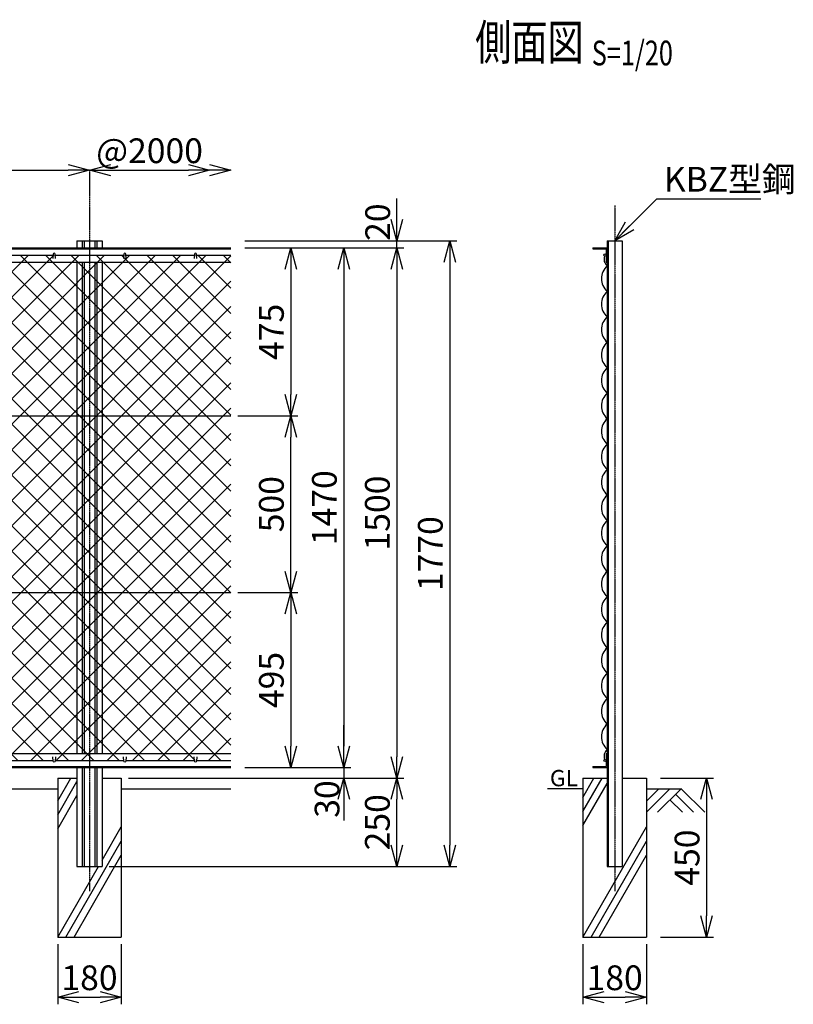
# Model space of a CAD drawing. Units: millimetres. Extents: x 125 to 5077, y 211 to 4532.
# Drawn here: x 2886 to 5077, y 1604 to 4390 of the extents above; entities that cross this region are included whole.
import ezdxf
from ezdxf.enums import TextEntityAlignment as Align

# ---------------------------------------------------------------- set-up
doc = ezdxf.new("R2010")
doc.units = ezdxf.units.MM
doc.header["$LTSCALE"] = 0.2
doc.linetypes.add('CENTER2', pattern=[28.575, 19.05, -3.175, 3.175, -3.175])
for name, color, linetype in [('CENTER', 6, 'CENTER2'), ('L', 7, 'Continuous'), ('M', 82, 'Continuous'), ('TEXT', 150, 'Continuous')]:
    doc.layers.add(name, color=color, linetype=linetype)
doc.styles.add('NCE', font='romans.shx', dxfattribs={"width": 0.8, "bigfont": 'extfont.shx'})
doc.styles.get("Standard").update_dxf_attribs({"font": 'romans.shx', "width": 0.8, "bigfont": 'extfont.shx'})
doc.dimstyles.new('NCE_new_20', dxfattribs={"dimscale": 20, "dimtxt": 3.5, "dimasz": 3, "dimexe": 1, "dimexo": 1, "dimgap": 1, "dimtad": 1, "dimdec": 0, "dimdsep": 46, "dimtxsty": 'NCE', "dimblk": 'OPEN30', "dimcen": 0, "dimclrd": 7, "dimclre": 7, "dimclrt": 256, "dimaunit": 1, "dimadec": 1, "dimazin": 0, "dimtfac": 1, "dimtdec": 0, "dimtix": 1, "dimtmove": 2, "dimatfit": 2, "dimldrblk": 'OPEN30', "dimfxl": 0, "dimtolj": 1, "dimtzin": 0, "dimarcsym": 0})

# ---------------------------------------------------------------- blocks, each defined once
blk = doc.blocks.new('金網正面L-1470')
at = {"layer": 'M'}
h = blk.add_hatch(dxfattribs=at)
h.set_pattern_fill('NET', color=256, scale=16, angle=45, style=0)
h.set_pattern_definition([(45, (3186.647, -7064.42), (-35.92102, 35.92102), []), (135, (3186.647, -7064.42), (-35.92102, -35.92102), [])])
h.paths.add_polyline_path([(0, -20), (-2800, -20), (-2800, -1450), (0, -1450)])
h.paths.add_polyline_path([(-1000, -535), (-1000, -935), (-1800, -935), (-1800, -535)], flags=16)
blk = doc.blocks.new('Title & Scale')
at = {"layer": 'TEXT', "width": 0.75}
blk.add_attdef('図面名', text='', height=5, dxfattribs=at).set_placement((0, 0), align=Align.BOTTOM_RIGHT)
blk.add_attdef('縮尺', text='', height=3.5, dxfattribs=at).set_placement((0, -0.3), align=Align.BOTTOM_LEFT)
blk = doc.blocks.new('_OPEN30')
at = {"color": 0, "linetype": 'ByBlock'}
for p, q in [((-1, 0.268), (0, 0)), ((0, 0), (-1, -0.268)), ((0, 0), (-1, 0))]:
    blk.add_line(p, q, dxfattribs=at)
blk = doc.blocks.new('*D27')
at = {"layer": 'TEXT', "color": 7, "lineweight": -2}
blk.add_line((1143.9, 3963.8), (3023.9, 3963.8), dxfattribs=at)
at = {"layer": 'TEXT', "color": 7, "lineweight": -2, "xscale": 60, "yscale": 60, "zscale": 60, "rotation": 180}
blk.add_blockref('_OPEN30', (1083.9, 3963.8), dxfattribs=at)
at = {"layer": 'TEXT', "color": 7, "lineweight": -2, "xscale": 60, "yscale": 60, "zscale": 60}
blk.add_blockref('_OPEN30', (3083.9, 3963.8), dxfattribs=at)
at = {"layer": 'TEXT', "insert": (2083.9, 4018.8), "char_height": 70, "attachment_point": 5, "style": 'NCE'}
blk.add_mtext('\\A1;2000', dxfattribs=at)
blk = doc.blocks.new('*D28')
at = {"layer": 'TEXT', "color": 7, "lineweight": -2}
for p, q in [((3503.9, 2768.8), (3673.9, 2768.8)), ((3653.9, 2708.8), (3653.9, 2333.8)), ((3673.9, 2273.8), (3673.9, 2273.8))]:
    blk.add_line(p, q, dxfattribs=at)
at = {"layer": 'TEXT', "color": 7, "lineweight": -2, "xscale": 60, "yscale": 60, "zscale": 60}
for p, rotation in [((3653.9, 2768.8), 90), ((3653.9, 2273.8), 270)]:
    blk.add_blockref('_OPEN30', p, dxfattribs=dict(at, rotation=rotation))
at = {"layer": 'TEXT', "insert": (3598.9, 2521.3), "char_height": 70, "attachment_point": 5, "rotation": 90, "style": 'NCE'}
blk.add_mtext('\\A1;495', dxfattribs=at)
blk = doc.blocks.new('*D29')
at = {"layer": 'TEXT', "color": 7, "lineweight": -2}
for p, q in [((3523.9, 3743.8), (3823.9, 3743.8)), ((3803.9, 3683.8), (3803.9, 2333.8)), ((3823.9, 2273.8), (3823.9, 2273.8))]:
    blk.add_line(p, q, dxfattribs=at)
at = {"layer": 'TEXT', "color": 7, "lineweight": -2, "xscale": 60, "yscale": 60, "zscale": 60}
for p, rotation in [((3803.9, 3743.8), 90), ((3803.9, 2273.8), 270)]:
    blk.add_blockref('_OPEN30', p, dxfattribs=dict(at, rotation=rotation))
at = {"layer": 'TEXT', "insert": (3748.9, 3008.8), "char_height": 70, "attachment_point": 5, "rotation": 90, "style": 'NCE'}
blk.add_mtext('\\A1;1470', dxfattribs=at)
blk = doc.blocks.new('*D30')
at = {"layer": 'TEXT', "color": 7, "lineweight": -2}
for p, q in [((3523.9, 3763.8), (4123.9, 3763.8)), ((4103.9, 3703.8), (4103.9, 2053.8)), ((3139.4, 1993.8), (4123.9, 1993.8))]:
    blk.add_line(p, q, dxfattribs=at)
at = {"layer": 'TEXT', "color": 7, "lineweight": -2, "xscale": 60, "yscale": 60, "zscale": 60}
for p, rotation in [((4103.9, 3763.8), 90), ((4103.9, 1993.8), 270)]:
    blk.add_blockref('_OPEN30', p, dxfattribs=dict(at, rotation=rotation))
at = {"layer": 'TEXT', "insert": (4048.9, 2878.8), "char_height": 70, "attachment_point": 5, "rotation": 90, "style": 'NCE'}
blk.add_mtext('\\A1;1770', dxfattribs=at)
blk = doc.blocks.new('*D31')
at = {"layer": 'TEXT', "color": 7, "lineweight": -2}
for p, q in [((3523.9, 3743.8), (3973.9, 3743.8)), ((3953.9, 3683.8), (3953.9, 2303.8)), ((3973.9, 2243.8), (3973.9, 2243.8))]:
    blk.add_line(p, q, dxfattribs=at)
at = {"layer": 'TEXT', "color": 7, "lineweight": -2, "xscale": 60, "yscale": 60, "zscale": 60}
for p, rotation in [((3953.9, 3743.8), 90), ((3953.9, 2243.8), 270)]:
    blk.add_blockref('_OPEN30', p, dxfattribs=dict(at, rotation=rotation))
at = {"layer": 'TEXT', "insert": (3898.9, 2993.8), "char_height": 70, "attachment_point": 5, "rotation": 90, "style": 'NCE'}
blk.add_mtext('\\A1;1500', dxfattribs=at)
blk = doc.blocks.new('*D32')
at = {"layer": 'TEXT', "color": 7, "lineweight": -2}
for p, q in [((3803.9, 2333.8), (3803.9, 2393.8)), ((3523.9, 2273.8), (3823.9, 2273.8)), ((3803.9, 2273.8), (3803.9, 2243.8)), ((3213.9, 2243.8), (3823.9, 2243.8)), ((3803.9, 2183.8), (3803.9, 2123.8))]:
    blk.add_line(p, q, dxfattribs=at)
at = {"layer": 'TEXT', "color": 7, "lineweight": -2, "xscale": 60, "yscale": 60, "zscale": 60}
for p, rotation in [((3803.9, 2273.8), 270), ((3803.9, 2243.8), 90)]:
    blk.add_blockref('_OPEN30', p, dxfattribs=dict(at, rotation=rotation))
at = {"layer": 'TEXT', "insert": (3756.5, 2184.6), "char_height": 70, "attachment_point": 5, "rotation": 90, "style": 'NCE'}
blk.add_mtext('\\A1;30', dxfattribs=at)
blk = doc.blocks.new('*D33')
at = {"layer": 'TEXT', "color": 7, "lineweight": -2}
for p, q in [((2993.9, 1773.8), (2993.9, 1603.8)), ((3173.9, 1773.8), (3173.9, 1603.8)), ((3053.9, 1623.8), (3113.9, 1623.8))]:
    blk.add_line(p, q, dxfattribs=at)
at = {"layer": 'TEXT', "color": 7, "lineweight": -2, "xscale": 60, "yscale": 60, "zscale": 60, "rotation": 180}
blk.add_blockref('_OPEN30', (2993.9, 1623.8), dxfattribs=at)
at = {"layer": 'TEXT', "color": 7, "lineweight": -2, "xscale": 60, "yscale": 60, "zscale": 60}
blk.add_blockref('_OPEN30', (3173.9, 1623.8), dxfattribs=at)
at = {"layer": 'TEXT', "insert": (3083.9, 1678.8), "char_height": 70, "attachment_point": 5, "style": 'NCE'}
blk.add_mtext('\\A1;180', dxfattribs=at)
blk = doc.blocks.new('爪')
at = {"layer": 'M'}
for p, q in [((-2.9, 2.1), (-3.5, -10)), ((3.5, -10), (2.9, 2.1))]:
    blk.add_line(p, q, dxfattribs=at)
blk.add_arc((0, 2), 3.05, 2.86, 177.1394, dxfattribs=at)
blk = doc.blocks.new('*D34')
at = {"layer": 'TEXT', "color": 7, "lineweight": -2}
for p, q in [((3953.9, 3823.8), (3953.9, 3883.8)), ((3673.9, 3763.8), (3973.9, 3763.8)), ((3953.9, 3743.8), (3953.9, 3763.8)), ((3673.9, 3743.8), (3973.9, 3743.8)), ((3953.9, 3683.8), (3953.9, 3623.8))]:
    blk.add_line(p, q, dxfattribs=at)
at = {"layer": 'TEXT', "color": 7, "lineweight": -2, "xscale": 60, "yscale": 60, "zscale": 60}
for p, rotation in [((3953.9, 3763.8), 270), ((3953.9, 3743.8), 90)]:
    blk.add_blockref('_OPEN30', p, dxfattribs=dict(at, rotation=rotation))
at = {"layer": 'TEXT', "insert": (3899.9, 3816.7), "char_height": 70, "attachment_point": 5, "rotation": 90, "style": 'NCE'}
blk.add_mtext('\\A1;20', dxfattribs=at)
blk = doc.blocks.new('*D35')
at = {"layer": 'TEXT', "color": 7, "lineweight": -2}
for p, q in [((3523.9, 3743.8), (3673.9, 3743.8)), ((3653.9, 3683.8), (3653.9, 3328.8)), ((3523.9, 3268.8), (3673.9, 3268.8))]:
    blk.add_line(p, q, dxfattribs=at)
at = {"layer": 'TEXT', "color": 7, "lineweight": -2, "xscale": 60, "yscale": 60, "zscale": 60}
for p, rotation in [((3653.9, 3743.8), 90), ((3653.9, 3268.8), 270)]:
    blk.add_blockref('_OPEN30', p, dxfattribs=dict(at, rotation=rotation))
at = {"layer": 'TEXT', "insert": (3598.9, 3506.3), "char_height": 70, "attachment_point": 5, "rotation": 90, "style": 'NCE'}
blk.add_mtext('\\A1;475', dxfattribs=at)
blk = doc.blocks.new('*D37')
at = {"layer": 'TEXT', "color": 7, "lineweight": -2}
blk.add_line((3143.9, 3963.8), (3363.9, 3963.8), dxfattribs=at)
at = {"layer": 'TEXT', "color": 7, "lineweight": -2, "xscale": 60, "yscale": 60, "zscale": 60, "rotation": 180}
blk.add_blockref('_OPEN30', (3083.9, 3963.8), dxfattribs=at)
at = {"layer": 'TEXT', "color": 7, "lineweight": -2, "xscale": 60, "yscale": 60, "zscale": 60}
blk.add_blockref('_OPEN30', (3423.9, 3963.8), dxfattribs=at)
at = {"layer": 'TEXT', "insert": (3253.9, 4018.8), "char_height": 70, "attachment_point": 5, "style": 'NCE'}
blk.add_mtext('\\A1;@2000', dxfattribs=at)
blk = doc.blocks.new('*D41')
at = {"layer": 'TEXT', "color": 7, "lineweight": -2}
for p, q in [((4700.8, 2243.8), (4850.8, 2243.8)), ((4830.8, 2183.8), (4830.8, 1853.8)), ((4700.8, 1793.8), (4850.8, 1793.8))]:
    blk.add_line(p, q, dxfattribs=at)
at = {"layer": 'TEXT', "color": 7, "lineweight": -2, "xscale": 60, "yscale": 60, "zscale": 60}
for p, rotation in [((4830.8, 2243.8), 90), ((4830.8, 1793.8), 270)]:
    blk.add_blockref('_OPEN30', p, dxfattribs=dict(at, rotation=rotation))
at = {"layer": 'TEXT', "insert": (4775.8, 2018.8), "char_height": 70, "attachment_point": 5, "rotation": 90, "style": 'NCE'}
blk.add_mtext('\\A1;450', dxfattribs=at)
blk = doc.blocks.new('*D42')
at = {"layer": 'TEXT', "color": 7, "lineweight": -2}
for p, q in [((4480.8, 1773.8), (4480.8, 1603.8)), ((4660.8, 1773.8), (4660.8, 1603.8)), ((4540.8, 1623.8), (4600.8, 1623.8))]:
    blk.add_line(p, q, dxfattribs=at)
at = {"layer": 'TEXT', "color": 7, "lineweight": -2, "xscale": 60, "yscale": 60, "zscale": 60, "rotation": 180}
blk.add_blockref('_OPEN30', (4480.8, 1623.8), dxfattribs=at)
at = {"layer": 'TEXT', "color": 7, "lineweight": -2, "xscale": 60, "yscale": 60, "zscale": 60}
blk.add_blockref('_OPEN30', (4660.8, 1623.8), dxfattribs=at)
at = {"layer": 'TEXT', "insert": (4570.8, 1678.8), "char_height": 70, "attachment_point": 5, "style": 'NCE'}
blk.add_mtext('\\A1;180', dxfattribs=at)
blk = doc.blocks.new('*D43')
at = {"layer": 'TEXT', "color": 7, "lineweight": -2}
for p, q in [((3193.9, 2243.8), (3973.9, 2243.8)), ((3953.9, 2053.8), (3953.9, 2183.8)), ((3139.4, 1993.8), (3973.9, 1993.8))]:
    blk.add_line(p, q, dxfattribs=at)
at = {"layer": 'TEXT', "color": 7, "lineweight": -2, "xscale": 60, "yscale": 60, "zscale": 60}
for p, rotation in [((3953.9, 2243.8), 90), ((3953.9, 1993.8), 270)]:
    blk.add_blockref('_OPEN30', p, dxfattribs=dict(at, rotation=rotation))
at = {"layer": 'TEXT', "insert": (3898.9, 2118.8), "char_height": 70, "attachment_point": 5, "rotation": 90, "style": 'NCE'}
blk.add_mtext('\\A1;250', dxfattribs=at)
blk = doc.blocks.new('*D44')
at = {"layer": 'TEXT', "color": 7, "lineweight": -2}
for p, q in [((3503.9, 3268.8), (3673.9, 3268.8)), ((3653.9, 2828.8), (3653.9, 3208.8)), ((3503.9, 2768.8), (3673.9, 2768.8))]:
    blk.add_line(p, q, dxfattribs=at)
at = {"layer": 'TEXT', "color": 7, "lineweight": -2, "xscale": 60, "yscale": 60, "zscale": 60}
for p, rotation in [((3653.9, 3268.8), 90), ((3653.9, 2768.8), 270)]:
    blk.add_blockref('_OPEN30', p, dxfattribs=dict(at, rotation=rotation))
at = {"layer": 'TEXT', "insert": (3598.9, 3018.8), "char_height": 70, "attachment_point": 5, "rotation": 90, "style": 'NCE'}
blk.add_mtext('\\A1;500', dxfattribs=at)
blk = doc.blocks.new('金網側面L-1470')
at = {"layer": 'M'}
for centre in [(-6, -20), (-6, -1450)]:
    blk.add_circle(centre, 3, dxfattribs=at)
for centre, radius, start, end in [((17.2, -31.9), 25.7, 159.3652, 227.8927), ((32.5, -87), 48.5, 132.0612, 227.9388), ((32.5, -159), 48.5, 132.0612, 227.9388), ((32.5, -231), 48.5, 132.0612, 227.9388), ((32.5, -303), 48.5, 132.0612, 227.9388), ((32.5, -375), 48.5, 132.0612, 227.9388), ((32.5, -447), 48.5, 132.0612, 227.9388), ((32.5, -519), 48.5, 132.0612, 227.9388), ((32.5, -591), 48.5, 132.0612, 227.9388), ((32.5, -663), 48.5, 132.0612, 227.9388), ((32.5, -735), 48.5, 132.0612, 227.9388), ((32.5, -807), 48.5, 132.0612, 227.9388), ((32.5, -879), 48.5, 132.0612, 227.9388), ((32.5, -951), 48.5, 132.0612, 227.9388), ((32.5, -1023), 48.5, 132.0612, 227.9388), ((32.5, -1095), 48.5, 132.0612, 227.9388), ((32.5, -1167), 48.5, 132.0612, 227.9388), ((32.5, -1239), 48.5, 132.0612, 227.9388), ((32.5, -1311), 48.5, 132.0612, 227.9388), ((32.5, -1383), 48.5, 132.0612, 227.9388), ((17.2, -1438.1), 25.7, 132.1073, 200.6348)]:
    blk.add_arc(centre, radius, start, end, dxfattribs=at)

msp = doc.modelspace()

# ---------------------------------------------------------------- linework, layer by layer
at = {"layer": 'CENTER'}
for p, q in [((3083.92, 3963.77), (3083.92, 1923.77)), ((4570.82, 3863.77), (4570.82, 1923.77))]:
    msp.add_line(p, q, dxfattribs=at)
at = {"layer": 'L'}
for p, q in [((2993.92, 2179.84), (3030.83, 2243.77)), ((2993.92, 2139.84), (3048.42, 2234.24)), ((4480.82, 2149.37), (4535.32, 2243.77)), ((4480.82, 2189.37), (4512.23, 2243.77)), ((1173.92, 2213.77), (2993.92, 2213.77)), ((3173.92, 2213.77), (3483.92, 2213.77)), ((4480.82, 2213.77), (4380.82, 2213.77)), ((4480.82, 2109.37), (4549.62, 2228.54)), ((4660.82, 2213.77), (4760.82, 2213.77)), ((4727.32, 2213.77), (4660.82, 2147.27)), ((4695.82, 2213.77), (4660.82, 2178.77)), ((4758.82, 2213.77), (4692, 2146.95)), ((4758.82, 2213.77), (4825.64, 2146.95)), ((2993.92, 2099.84), (3048.42, 2194.24)), ((4727.32, 2182.27), (4762.65, 2146.95)), ((4743.07, 2198.02), (4794.14, 2146.95)), ((3119.42, 2011.14), (3173.92, 2105.54)), ((4480.82, 1793.77), (4660.82, 2105.54)), ((3017.02, 1793.77), (3173.92, 2065.54)), ((4503.91, 1793.77), (4660.82, 2065.54)), ((3040.11, 1793.77), (3173.92, 2025.54)), ((4527.01, 1793.77), (4660.82, 2025.54)), ((2993.92, 1793.77), (3109.39, 1993.77))]:
    msp.add_line(p, q, dxfattribs=at)
at = {"layer": 'M'}
for p, q in [((3048.42, 3763.77), (3048.42, 3743.77)), ((3048.42, 3763.77), (3119.42, 3763.77)), ((3063.62, 3763.77), (3063.62, 3743.77)), ((3069.22, 3763.77), (3069.22, 3743.77)), ((3098.62, 3763.77), (3098.62, 3743.77)), ((3104.22, 3763.77), (3104.22, 3743.77)), ((3119.42, 3763.77), (3119.42, 3743.77)), ((4549.32, 3763.77), (4549.32, 1993.77)), ((4549.32, 3763.77), (4592.32, 3763.77)), ((4552.52, 3763.77), (4552.52, 1993.77)), ((4592.32, 3763.77), (4592.32, 1993.77)), ((683.92, 3743.77), (3483.92, 3743.77)), ((683.92, 3740.97), (3483.92, 3740.97)), ((4509.32, 3743.77), (4509.32, 3740.97)), ((4509.32, 3743.77), (4549.32, 3743.77)), ((4509.32, 3740.97), (4546.52, 3740.97)), ((4546.52, 3740.97), (4546.52, 3703.77)), ((2786.92, 3723.77), (2980.92, 3723.77)), ((2986.92, 3723.77), (3180.92, 3723.77)), ((3186.92, 3723.77), (3380.92, 3723.77)), ((3386.92, 3723.77), (3483.92, 3723.77)), ((683.92, 3703.77), (3483.92, 3703.77)), ((3048.42, 3703.77), (3048.42, 2313.77)), ((3063.62, 3703.77), (3063.62, 2313.77)), ((3069.22, 3703.77), (3069.22, 2313.77)), ((3098.62, 3703.77), (3098.62, 2313.77)), ((3104.22, 3703.77), (3104.22, 2313.77)), ((3119.42, 3703.77), (3119.42, 2313.77)), ((4546.52, 3703.77), (4549.32, 3703.77)), ((683.92, 3268.77), (3483.92, 3268.77)), ((683.92, 2768.77), (3483.92, 2768.77)), ((683.92, 2313.77), (3483.92, 2313.77)), ((4546.52, 2313.77), (4546.52, 2276.57)), ((4546.52, 2313.77), (4549.32, 2313.77)), ((2786.92, 2293.77), (2980.92, 2293.77)), ((2986.92, 2293.77), (3180.92, 2293.77)), ((3186.92, 2293.77), (3380.92, 2293.77)), ((3386.92, 2293.77), (3483.92, 2293.77)), ((683.92, 2276.57), (3483.92, 2276.57)), ((683.92, 2273.77), (3483.92, 2273.77)), ((3048.42, 2273.77), (3048.42, 1993.77)), ((3063.62, 2273.77), (3063.62, 1993.77)), ((3069.22, 2273.77), (3069.22, 1993.77)), ((3098.62, 2273.77), (3098.62, 1993.77)), ((3104.22, 2273.77), (3104.22, 1993.77)), ((3119.42, 2273.77), (3119.42, 1993.77)), ((4509.32, 2276.57), (4509.32, 2273.77)), ((4509.32, 2276.57), (4546.52, 2276.57)), ((4509.32, 2273.77), (4549.32, 2273.77)), ((2993.92, 2243.77), (2993.92, 1793.77)), ((2993.92, 2243.77), (3048.42, 2243.77)), ((3119.42, 2243.77), (3173.92, 2243.77)), ((3173.92, 2243.77), (3173.92, 1793.77)), ((4480.82, 2243.77), (4549.32, 2243.77)), ((4480.82, 2243.77), (4480.82, 1793.77)), ((4592.32, 2243.77), (4660.82, 2243.77)), ((4660.82, 2243.77), (4660.82, 1793.77)), ((3048.42, 1993.77), (3119.42, 1993.77)), ((4549.32, 1993.77), (4592.32, 1993.77)), ((2993.92, 1793.77), (3173.92, 1793.77)), ((4480.82, 1793.77), (4660.82, 1793.77))]:
    msp.add_line(p, q, dxfattribs=at)

# ---------------------------------------------------------------- block references
at = {"layer": 'CENTER', "xscale": 20, "yscale": 20, "zscale": 20}
msp.add_blockref('Title & Scale', (4505.89, 4244.43), dxfattribs=at).add_auto_attribs({'図面名': '%%U側面図 ', '縮尺': '%%US=1/20'})
at = {"layer": 'L', "xscale": 60, "yscale": 60, "zscale": 60}
msp.add_blockref('_OPEN30', (3483.92, 3963.77), dxfattribs=at)
at = {"layer": 'M'}
for name, p in [('金網正面L-1470', (3483.92, 3743.77)), ('爪', (2983.92, 3723.77)), ('爪', (3183.92, 3723.77)), ('爪', (3383.92, 3723.77)), ('金網側面L-1470', (4549.32, 3743.77))]:
    msp.add_blockref(name, p, dxfattribs=at)
at = {"layer": 'M', "yscale": -1.000000014901161}
for p in [(2983.92, 2293.77), (3183.92, 2293.77), (3383.92, 2293.77)]:
    msp.add_blockref('爪', p, dxfattribs=at)

# ---------------------------------------------------------------- texts
at = {"layer": 'TEXT', "width": 1.028571}
msp.add_text('GL', height=46, dxfattribs=at).set_placement((4387.39, 2220.77))
at = {"layer": 'TEXT', "insert": (4710.2, 3903.14), "char_height": 70, "attachment_point": 7, "style": 'NCE'}
msp.add_mtext('\\A1;KBZ型鋼', dxfattribs=at)

# ---------------------------------------------------------------- dimensions: what is measured, and where the dimension line sits
at = {"layer": 'TEXT'}
for base, p1, p2, picture, middle in [((3083.92, 3963.77), (1083.92, 3963.77), (3083.92, 3963.77), '*D27', (2083.92, 4018.77)), ((3173.92, 1623.77), (2993.92, 1793.77), (3173.92, 1793.77), '*D33', (3083.92, 1678.77)), ((4660.82, 1623.77), (4480.82, 1793.77), (4660.82, 1793.77), '*D42', (4570.82, 1678.77))]:
    dim = msp.add_linear_dim(base=base, p1=p1, p2=p2, dimstyle='NCE_new_20', dxfattribs=at)
    dim.commit()
    dim.dimension.update_dxf_attribs({"geometry": picture, "text_midpoint": middle})
dim = msp.add_linear_dim(base=(3423.92, 3963.77), p1=(3083.92, 3963.77), p2=(3423.92, 3963.77), text='@2000', dimstyle='NCE_new_20', dxfattribs=at)
dim.commit()
dim.dimension.update_dxf_attribs({"geometry": '*D37', "text_midpoint": (3253.92, 4018.77)})
for base, p1, p2, picture, middle in [((3953.94, 3763.77), (3653.92, 3743.77), (3653.92, 3763.77), '*D34', (3899.9, 3816.73)), ((3803.92, 2243.77), (3503.92, 2273.77), (3193.92, 2243.77), '*D32', (3756.49, 2184.64))]:
    dim = msp.add_linear_dim(base=base, p1=p1, p2=p2, angle=90, dimstyle='NCE_new_20', dxfattribs=at)
    dim.commit()
    dim.dimension.update_dxf_attribs({"geometry": picture, "text_midpoint": middle, "dimtype": 160})
for base, p1, p2, picture, middle in [((4103.94, 1993.77), (3503.92, 3763.77), (3119.42, 1993.77), '*D30', (4048.94, 2878.77)), ((3803.94, 2273.77), (3503.92, 3743.77), (3803.94, 2273.77), '*D29', (3748.94, 3008.77)), ((3953.94, 2243.77), (3503.92, 3743.77), (3953.94, 2243.77), '*D31', (3898.94, 2993.77)), ((3653.94, 3268.77), (3503.92, 3743.77), (3503.92, 3268.77), '*D35', (3598.94, 3506.27)), ((3653.94, 3268.77), (3483.92, 2768.77), (3483.92, 3268.77), '*D44', (3598.94, 3018.77)), ((3653.94, 2273.77), (3483.92, 2768.77), (3653.94, 2273.77), '*D28', (3598.94, 2521.27)), ((3953.94, 2243.77), (3119.42, 1993.77), (3173.92, 2243.77), '*D43', (3898.94, 2118.77)), ((4830.82, 1793.77), (4680.82, 2243.77), (4680.82, 1793.77), '*D41', (4775.82, 2018.77))]:
    dim = msp.add_linear_dim(base=base, p1=p1, p2=p2, angle=90, dimstyle='NCE_new_20', dxfattribs=at)
    dim.commit()
    dim.dimension.update_dxf_attribs({"geometry": picture, "text_midpoint": middle})

# ---------------------------------------------------------------- leaders
at = {"layer": 'TEXT', "annotation_type": 0, "has_hookline": 1, "hookline_direction": 0, "text_width": 274.13}
msp.add_leader([(4570.82, 3763.77), (4690.2, 3883.14), (4690.2, 3883.14)], dimstyle='NCE_new_20', override={"dimgap": 1, "dimtad": 1}, dxfattribs=at)

doc.saveas('drawing.dxf')
